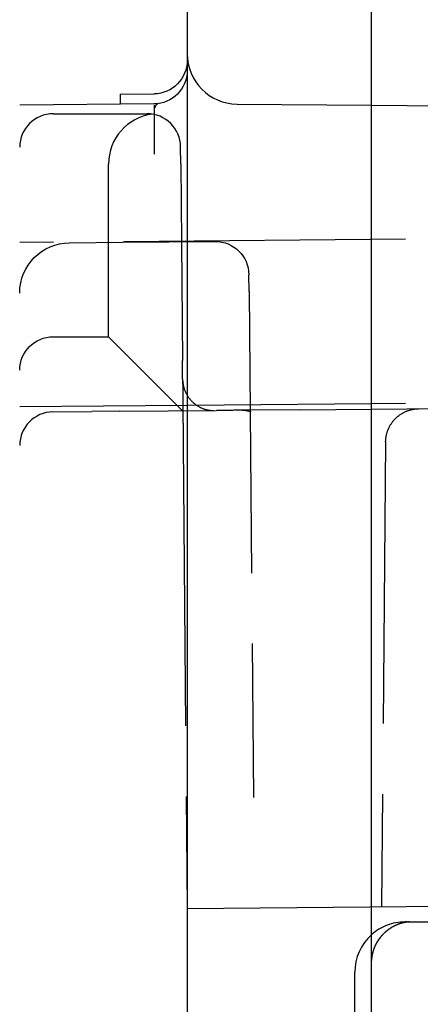
# Model space of a CAD drawing. Units: millimetres. Extents: x 63 to 4291, y 73 to 3057.
# Drawn here: x 2907 to 2919, y 1739 to 1768 of the extents above; entities that cross this region are included whole.
import ezdxf

# ---------------------------------------------------------------- set-up
doc = ezdxf.new("R2010")
doc.units = ezdxf.units.MM
doc.header["$LTSCALE"] = 2
doc.linetypes.add('Dashed', pattern=[5.7, 4.56, -1.14])
doc.layers.add('Hidden (ISO)', color=7, linetype='Dashed')
doc.layers.add('Visible (ISO)', color=7, linetype='Continuous')

# ---------------------------------------------------------------- blocks, each defined once
blk = doc.blocks.new('HYDRA  685_Sheet_VIEW3')
at = {"layer": 'Hidden (ISO)', "ltscale": 0.921053}
for p, q in [((125, 34.483), (126.009, 34.491)), ((125, 34.483), (125, 34.183)), ((126.009, 34.191), (122, 34.156)), ((132.5, 34.152), (144.009, 34.052)), ((123, 33.9), (125.802, 33.9)), ((126.806, 32.409), (126.802, 32.909)), ((124.65, 30), (124.65, 32.4)), ((126.806, 32.409), (126.857, 26.542)), ((144.009, 30.248), (122, 30.056)), ((123.487, 30.053), (125.073, 30.067)), ((124.65, 27.25), (124.65, 30)), ((125.073, 30.067), (127.831, 30.091)), ((128.844, 28.6), (128.839, 29.1)), ((128.844, 28.6), (128.975, 13.512)), ((123, 27.25), (124.65, 27.25)), ((124.65, 27.25), (126.871, 25.029)), ((126.862, 25.986), (126.857, 26.542)), ((144.009, 25.348), (132.5, 25.248)), ((127, 25.2), (122, 25.156)), ((122.991, 25.009), (124.154, 25.019)), ((124.987, 25.026), (124.154, 25.019)), ((124.987, 25.026), (127.875, 25.051)), ((130.374, 25.073), (128.569, 25.057)), ((130.374, 25.073), (136.6, 25.127)), ((132.921, 24.113), (132.8, 10.251)), ((126.879, 24.043), (127, 10.2)), ((127, 10.2), (144.638, 10.354)), ((133.649, 9.8), (139.195, 9.8))]:
    blk.add_line(p, q, dxfattribs=at)
at = {"layer": 'Hidden (ISO)', "ltscale": 0.004897}
blk.add_line((133.567, 9.8), (133.5, 9.8), dxfattribs=at)
at = {"layer": 'Hidden (ISO)', "ltscale": 0.005987}
blk.add_line((133.567, 9.8), (133.649, 9.8), dxfattribs=at)
at = {"layer": 'Hidden (ISO)', "ltscale": 0.921053, "extrusion": (0, 0, -1)}
for centre, radius, start, end in [((-126, 35.491), 1, 180, 269.5), ((-126, 35.191), 1, 180, 269.5), ((-123.5, 28.553), 1.5, 0, 89.5), ((-127.839, 29.091), 1, 89.5, 179.5), ((-123, 26.25), 1, 0, 90)]:
    blk.add_arc(centre, radius, start, end, dxfattribs=at)
at = {"layer": 'Hidden (ISO)', "ltscale": 0.921053}
for centre, radius, start, end in [((123, 32.9), 1, 90, 180), ((126.15, 32.4), 1.5, 97.3441, 180), ((125.802, 32.9), 1, 0.5, 90), ((123, 24.009), 1, 90.5, 180), ((133.5, 8.3), 1.5, 90, 131.8103)]:
    blk.add_arc(centre, radius, start, end, dxfattribs=at)
for points, knots in [([(126.016, 34.154), (126.015, 34.152), (126.015, 34.147), (126.014, 34.141), (126.014, 34.135), (126.014, 34.128), (126.013, 34.119), (126.013, 34.101), (126.013, 34.079), (126.012, 34.052), (126.012, 34.022), (126.012, 33.985), (126.012, 33.944), (126.011, 33.886), (126.011, 33.817), (126.011, 33.739), (126.011, 33.713), (126.011, 33.686), (126.011, 33.658), (126.011, 33.627), (126.011, 33.595), (126.012, 33.561), (126.012, 33.528), (126.012, 33.493), (126.012, 33.458), (126.012, 33.423), (126.012, 33.386), (126.012, 33.349), (126.012, 33.321), (126.011, 33.293), (126.011, 33.263), (126.011, 33.254), (126.011, 33.245), (126.011, 33.236), (126.011, 33.198), (126.011, 33.159), (126.011, 33.119), (126.011, 33.08), (126.011, 33.04), (126.01, 32.999), (126.01, 32.959), (126.01, 32.918), (126.01, 32.877), (126.009, 32.816), (126.009, 32.754), (126.009, 32.691)], [0.000000637, 0.000000637, 0.000000637, 0.000000637, 0.000109319, 0.000109319, 0.000109319, 0.000217377, 0.000217377, 0.000217377, 0.000424181, 0.000424181, 0.000424181, 0.000658934, 0.000658934, 0.000658934, 0.00098937, 0.00098937, 0.00098937, 0.001099592, 0.001099592, 0.001099592, 0.00122296, 0.00122296, 0.00122296, 0.001346328, 0.001346328, 0.001346328, 0.001469697, 0.001469697, 0.001469697, 0.001563775, 0.001563775, 0.001563775, 0.001593065, 0.001593065, 0.001593065, 0.001716433, 0.001716433, 0.001716433, 0.001839801, 0.001839801, 0.001839801, 0.001963169, 0.001963169, 0.001963169, 0.002148964, 0.002148964, 0.002148964, 0.002148964]), ([(126.862, 25.986), (126.863, 25.88), (126.883, 25.771), (126.955, 25.571), (127.008, 25.477), (127.14, 25.314), (127.221, 25.243), (127.395, 25.134), (127.491, 25.095), (127.653, 25.057), (127.722, 25.05), (127.785, 25.05)], [0, 0, 0, 0, 0.033705, 0.033705, 0.0667331, 0.0667331, 0.0997883, 0.0997883, 0.1326581, 0.1326581, 0.1570964, 0.1570964, 0.1570964, 0.1570964]), ([(126.862, 25.986), (126.863, 25.926), (126.864, 25.823), (126.865, 25.693), (126.866, 25.562), (126.867, 25.402), (126.869, 25.226), (126.87, 25.051), (126.872, 24.858), (126.874, 24.658), (126.876, 24.458), (126.877, 24.249), (126.879, 24.043)], [0, 0, 0, 0, 0.25, 0.25, 0.25, 0.5, 0.5, 0.5, 0.75, 0.75, 0.75, 1, 1, 1, 1]), ([(128.875, 25), (128.875, 25.025), (128.871, 25.039), (128.871, 25.039), (128.871, 25.039), (128.872, 25.037), (128.885, 25.014), (128.898, 25.001), (128.901, 24.999), (128.901, 24.999), (128.9, 24.999), (128.897, 25.002), (128.884, 25.009), (128.835, 25.026), (128.799, 25.036), (128.701, 25.052), (128.632, 25.058), (128.569, 25.057)], [0, 0, 0, 0, 0.0313409, 0.0313409, 0.0334828, 0.0334828, 0.0729326, 0.0729326, 0.0886318, 0.0886318, 0.0939754, 0.0939754, 0.1160696, 0.1160696, 0.1387932, 0.1387932, 0.1683378, 0.1683378, 0.1683378, 0.1683378]), ([(132.921, 24.113), (132.922, 24.221), (132.941, 24.33), (133.011, 24.532), (133.063, 24.628), (133.192, 24.796), (133.271, 24.871), (133.447, 24.991), (133.546, 25.037), (133.69, 25.078), (133.734, 25.087), (133.8, 25.097), (133.822, 25.099), (133.856, 25.102), (133.867, 25.103), (133.884, 25.103), (133.89, 25.104), (133.898, 25.104), (133.901, 25.104), (133.906, 25.104), (133.907, 25.104), (133.909, 25.104), (133.91, 25.104), (133.911, 25.104), (133.911, 25.104), (133.912, 25.104), (133.912, 25.104), (133.912, 25.104), (133.912, 25.104), (133.912, 25.104), (133.912, 25.104), (133.913, 25.104), (133.913, 25.104), (133.913, 25.104)], [0, 0, 0, 0, 0.0323618, 0.0323618, 0.0642076, 0.0642076, 0.0960719, 0.0960719, 0.1279355, 0.1279355, 0.1412277, 0.1412277, 0.1479834, 0.1479834, 0.1513753, 0.1513753, 0.153073, 0.153073, 0.1539221, 0.1539221, 0.1543467, 0.1543467, 0.154559, 0.154559, 0.1546651, 0.1546651, 0.1547182, 0.1547182, 0.1547447, 0.1547447, 0.154758, 0.154758, 0.1547837, 0.1547837, 0.1547837, 0.1547837]), ([(133.636, 9.8), (133.613, 9.799), (133.583, 9.798), (133.511, 9.789), (133.467, 9.781), (133.354, 9.752), (133.281, 9.727), (133.108, 9.645), (133.008, 9.581), (132.814, 9.412), (132.723, 9.3), (132.619, 9.119), (132.589, 9.056), (132.545, 8.936), (132.529, 8.88), (132.512, 8.792), (132.507, 8.759), (132.501, 8.699), (132.5, 8.672), (132.5, 8.653)], [0, 0, 0, 0, 0.0152374, 0.0152374, 0.0328093, 0.0328093, 0.059741, 0.059741, 0.0986549, 0.0986549, 0.1451332, 0.1451332, 0.1690413, 0.1690413, 0.190528, 0.190528, 0.2048092, 0.2048092, 0.2197977, 0.2197977, 0.2197977, 0.2197977]), ([(133.636, 9.8), (133.611, 9.799), (133.578, 9.797), (133.501, 9.787), (133.454, 9.778), (133.334, 9.746), (133.259, 9.718), (133.083, 9.631), (132.983, 9.562), (132.792, 9.387), (132.702, 9.272), (132.604, 9.089), (132.577, 9.026), (132.537, 8.909), (132.523, 8.854), (132.509, 8.774), (132.505, 8.745), (132.501, 8.693), (132.5, 8.67), (132.5, 8.653)], [0, 0, 0, 0, 0.0163494, 0.0163494, 0.0349362, 0.0349362, 0.0628147, 0.0628147, 0.1021373, 0.1021373, 0.1490564, 0.1490564, 0.1727418, 0.1727418, 0.193648, 0.193648, 0.2064328, 0.2064328, 0.2197898, 0.2197898, 0.2197898, 0.2197898])]:
    blk.add_open_spline(points, degree=3, knots=knots, dxfattribs=at)
at = {"layer": 'Hidden (ISO)', "ltscale": 0.005476}
blk.add_open_spline([(126.062, 34.146), (126.059, 34.14), (126.055, 34.135), (126.052, 34.13), (126.051, 34.127), (126.049, 34.125), (126.048, 34.122), (126.042, 34.109), (126.037, 34.093), (126.034, 34.077)], degree=3, knots=[0.0001596344, 0.0001596344, 0.0001596344, 0.0001596344, 0.0002173769, 0.0002173769, 0.0002173769, 0.00024726, 0.00024726, 0.00024726, 0.0003944902, 0.0003944902, 0.0003944902, 0.0003944902], dxfattribs=at)
at = {"layer": 'Hidden (ISO)', "ltscale": 0.002811}
blk.add_open_spline([(126.089, 34.173), (126.086, 34.171), (126.082, 34.168), (126.079, 34.166), (126.077, 34.163), (126.075, 34.161), (126.073, 34.159), (126.069, 34.155), (126.066, 34.15), (126.062, 34.146)], degree=3, knots=[0.0000557779, 0.0000557779, 0.0000557779, 0.0000557779, 0.0000852263, 0.0000852263, 0.0000852263, 0.0001093195, 0.0001093195, 0.0001093195, 0.0001596344, 0.0001596344, 0.0001596344, 0.0001596344], dxfattribs=at)
at = {"layer": 'Hidden (ISO)', "ltscale": 0.001698}
blk.add_open_spline([(126.111, 34.182), (126.103, 34.179), (126.096, 34.177), (126.089, 34.173)], degree=3, dxfattribs=at)
at = {"layer": 'Hidden (ISO)', "ltscale": 0.921053}
blk.add_open_spline([(128.569, 25.057), (128.345, 25.055), (128.11, 25.053), (127.875, 25.051)], degree=3, dxfattribs=at)
at = {"layer": 'Hidden (ISO)', "ltscale": 0.000966889}
blk.add_open_spline([(133.636, 9.8), (133.637, 9.8), (133.637, 9.8), (133.639, 9.8), (133.64, 9.8), (133.642, 9.8), (133.643, 9.8), (133.644, 9.8), (133.645, 9.8), (133.647, 9.8), (133.648, 9.8), (133.649, 9.8)], degree=3, knots=[6.273383839, 6.273383839, 6.273383839, 6.273383839, 6.275344121, 6.275344121, 6.277304404, 6.277304404, 6.279264687, 6.279264687, 6.281224969, 6.281224969, 6.283185252, 6.283185252, 6.283185252, 6.283185252], dxfattribs=at)
at = {"layer": 'Visible (ISO)'}
for p, q in [((127, 392.247), (127, -392.247)), ((132.5, -389.987), (132.5, 389.987)), ((128.487, 34.187), (132.5, 34.152)), ((132.5, 25.248), (127, 25.2)), ((132, -8.3), (132, 8.3))]:
    blk.add_line(p, q, dxfattribs=at)
for centre, start, end in [((128.5, 35.687), 180, 269.5), ((133.5, 8.3), 131.8103, 180)]:
    blk.add_arc(centre, 1.5, start, end, dxfattribs=at)

msp = doc.modelspace()

# ---------------------------------------------------------------- block references
msp.add_blockref('HYDRA  685_Sheet_VIEW3', (2785.336, 1731.202))

doc.saveas('drawing.dxf')
